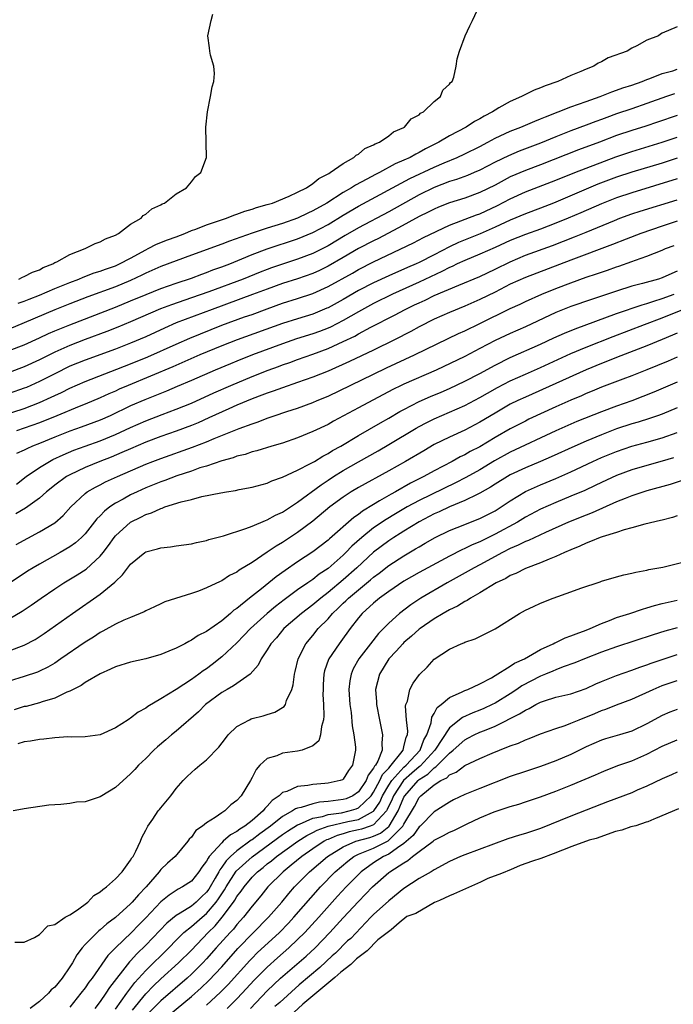
# Model space of a CAD drawing. Units: inches. Extents: x 2649000 to 2652000, y 1557000 to 1560000.
# Drawn here: x 2649228 to 2649314, y 1559198 to 1559327 of the extents above; entities that cross this region are included whole.
import ezdxf

# ---------------------------------------------------------------- set-up
doc = ezdxf.new("R2010")
doc.units = ezdxf.units.IN
doc.header["$MEASUREMENT"] = 0
doc.layers.add('LD26491557_2ft', color=135, linetype='Continuous')

msp = doc.modelspace()

# ---------------------------------------------------------------- linework, layer by layer
at = {"layer": 'LD26491557_2ft'}
for points, elevation in [([(2649228.2, 1559289.8), (2649229, 1559290.07), (2649229.65, 1559290.35), (2649231, 1559290.86), (2649233, 1559291.73), (2649235, 1559292.56), (2649236.17, 1559293), (2649236.74, 1559293.26), (2649238.2, 1559293.8), (2649239, 1559294.04), (2649239.69, 1559294.31), (2649241, 1559294.75), (2649241.55, 1559295), (2649243, 1559295.76), (2649245, 1559296.86), (2649245.32, 1559297), (2649246.43, 1559297.57), (2649247.85, 1559298.15), (2649249, 1559298.56), (2649250.16, 1559299), (2649251, 1559299.37), (2649251.57, 1559299.57), (2649253, 1559300.13), (2649255.64, 1559301), (2649256.6, 1559301.4), (2649257, 1559301.52), (2649258.06, 1559301.94), (2649259, 1559302.2), (2649259.59, 1559302.41), (2649261, 1559302.8), (2649261.68, 1559303), (2649263.9, 1559303.9), (2649265, 1559304.41), (2649266.18, 1559305), (2649267, 1559305.55), (2649267.77, 1559306.23), (2649269, 1559306.82), (2649269.1, 1559306.9), (2649269.3, 1559307), (2649271, 1559308.21), (2649272.42, 1559309), (2649272.7, 1559309.3), (2649273, 1559309.44), (2649273.84, 1559310.16), (2649275, 1559310.64), (2649275.21, 1559310.79), (2649275.76, 1559311), (2649277, 1559311.84), (2649277.64, 1559312.36), (2649279, 1559312.95), (2649279.09, 1559313), (2649279.94, 1559314.06), (2649281, 1559314.62), (2649281.19, 1559314.81), (2649281.56, 1559315), (2649283, 1559316.38), (2649283.82, 1559317), (2649284.14, 1559317.86), (2649285, 1559318.63), (2649285.14, 1559318.86), (2649285.33, 1559319), (2649285.56, 1559319.56), (2649285.87, 1559321), (2649286.03, 1559321.97), (2649286.32, 1559323), (2649287.08, 1559325), (2649287.68, 1559326.32), (2649288.01, 1559327), (2649288.93, 1559329)], 7826), ([(2649228.28, 1559293), (2649228.76, 1559293.24), (2649229, 1559293.31), (2649230.1, 1559293.9), (2649231, 1559294.22), (2649231.5, 1559294.5), (2649232.76, 1559295), (2649233, 1559295.15), (2649233.28, 1559295.28), (2649235, 1559296.24), (2649237.02, 1559297), (2649238.32, 1559297.68), (2649239, 1559297.89), (2649239.7, 1559298.3), (2649241, 1559298.77), (2649241.41, 1559299), (2649243, 1559300.22), (2649244.37, 1559301), (2649244.65, 1559301.35), (2649245, 1559301.53), (2649245.78, 1559302.22), (2649247, 1559302.77), (2649247.14, 1559302.87), (2649247.48, 1559303), (2649249, 1559304.22), (2649250.38, 1559305), (2649251, 1559305.77), (2649251.53, 1559306.47), (2649252.26, 1559307), (2649252.98, 1559309), (2649252.93, 1559313), (2649253.14, 1559315), (2649253.52, 1559317), (2649253.73, 1559318.27), (2649253.95, 1559319), (2649254.04, 1559320.04), (2649253.95, 1559321), (2649253.54, 1559322.46), (2649253.44, 1559323), (2649253.4, 1559323.4), (2649253.16, 1559325), (2649253.62, 1559327), (2649253.83, 1559327.83)], 7828), ([(2649315, 1559326.2), (2649313, 1559325.33), (2649312.78, 1559325.22), (2649312.52, 1559325), (2649311, 1559324.44), (2649309.68, 1559323.68), (2649309, 1559323.36), (2649308.39, 1559323), (2649305.91, 1559322.09), (2649305, 1559321.57), (2649304.6, 1559321.4), (2649303.99, 1559321), (2649303, 1559320.62), (2649302.31, 1559320.31), (2649301, 1559319.8), (2649299.28, 1559319), (2649297.58, 1559318.42), (2649297, 1559318.14), (2649296.16, 1559317.84), (2649295, 1559317.26), (2649294.82, 1559317.18), (2649294.5, 1559317), (2649293, 1559316.36), (2649291.51, 1559315.51), (2649291, 1559315.24), (2649290.65, 1559315), (2649289.57, 1559314.43), (2649289, 1559314.07), (2649288.29, 1559313.71), (2649287.21, 1559313), (2649285, 1559311.85), (2649283.59, 1559311), (2649281.86, 1559310.14), (2649281, 1559309.64), (2649280.56, 1559309.44), (2649279.82, 1559309), (2649279, 1559308.62), (2649277.86, 1559308.14), (2649275.78, 1559307), (2649275.26, 1559306.74), (2649274.12, 1559306.12), (2649272.63, 1559305.37), (2649272.09, 1559305), (2649271, 1559304.38), (2649268.83, 1559303), (2649267, 1559301.95), (2649266.34, 1559301.66), (2649265, 1559301), (2649263, 1559300.31), (2649261, 1559299.69), (2649259, 1559299.04), (2649256.02, 1559297.98), (2649255, 1559297.57), (2649251, 1559296.13), (2649247, 1559294.64), (2649245, 1559293.77), (2649244.49, 1559293.51), (2649243, 1559292.82), (2649241, 1559291.98), (2649237.35, 1559290.65), (2649235, 1559289.75), (2649233, 1559288.94), (2649229, 1559287.22), (2649227, 1559286.42)], 7824), ([(2649227, 1559283.57), (2649229, 1559284.35), (2649231, 1559285.25), (2649232.19, 1559285.81), (2649233, 1559286.17), (2649235, 1559286.99), (2649241, 1559289.3), (2649243, 1559290.11), (2649245.03, 1559290.97), (2649247, 1559291.76), (2649249, 1559292.45), (2649251, 1559293.11), (2649252.36, 1559293.64), (2649253, 1559293.86), (2649253.81, 1559294.19), (2649255, 1559294.59), (2649256.07, 1559295), (2649257.64, 1559295.64), (2649259, 1559296.21), (2649261, 1559296.95), (2649265, 1559298.28), (2649267, 1559299.1), (2649269, 1559300.19), (2649271, 1559301.42), (2649273, 1559302.59), (2649279.79, 1559306.21), (2649283, 1559307.73), (2649284.3, 1559308.3), (2649285.99, 1559309), (2649287, 1559309.47), (2649289, 1559310.45), (2649290.04, 1559311), (2649291, 1559311.53), (2649293, 1559312.47), (2649294.38, 1559313), (2649296.22, 1559313.78), (2649297, 1559314.07), (2649297.64, 1559314.36), (2649299.33, 1559315), (2649301, 1559315.66), (2649301.99, 1559315.99), (2649303, 1559316.36), (2649304.83, 1559317), (2649306.37, 1559317.63), (2649307, 1559317.84), (2649307.84, 1559318.16), (2649309, 1559318.52), (2649310.38, 1559319), (2649311, 1559319.25), (2649311.39, 1559319.39), (2649313, 1559320.04), (2649314.4, 1559320.4), (2649315, 1559320.6)], 7822), ([(2649314.62, 1559317.38), (2649313.58, 1559317), (2649311, 1559316.08), (2649309, 1559315.41), (2649307, 1559314.72), (2649305.73, 1559314.27), (2649305, 1559313.98), (2649304.27, 1559313.73), (2649303, 1559313.24), (2649301, 1559312.5), (2649299, 1559311.7), (2649297, 1559310.87), (2649294.17, 1559309.83), (2649292.77, 1559309.23), (2649291, 1559308.36), (2649289, 1559307.32), (2649288.26, 1559307), (2649287.37, 1559306.63), (2649285.91, 1559306.09), (2649285, 1559305.81), (2649282.97, 1559305.03), (2649281, 1559304.07), (2649277, 1559301.85), (2649273, 1559299.75), (2649271.26, 1559298.74), (2649269, 1559297.36), (2649268.3, 1559297), (2649267, 1559296.37), (2649265, 1559295.61), (2649261.54, 1559294.46), (2649261, 1559294.26), (2649260.08, 1559293.92), (2649257.84, 1559293), (2649253.3, 1559291.31), (2649251, 1559290.5), (2649248.38, 1559289.62), (2649246.93, 1559289.07), (2649243, 1559287.35), (2649241.33, 1559286.67), (2649239.89, 1559286.11), (2649237, 1559285.05), (2649235, 1559284.27), (2649233, 1559283.38), (2649231, 1559282.37), (2649229, 1559281.44), (2649227, 1559280.69)], 7820), ([(2649315, 1559314.52), (2649312.38, 1559313.62), (2649310.87, 1559313.13), (2649309, 1559312.56), (2649307, 1559311.87), (2649304.74, 1559311), (2649302.01, 1559309.99), (2649297, 1559308.04), (2649295, 1559307.3), (2649293, 1559306.43), (2649291, 1559305.36), (2649289, 1559304.37), (2649287, 1559303.65), (2649285, 1559303.02), (2649283.56, 1559302.44), (2649283, 1559302.21), (2649282.21, 1559301.79), (2649281, 1559301.21), (2649278.28, 1559299.72), (2649276.86, 1559299), (2649275.65, 1559298.35), (2649275, 1559298.04), (2649273, 1559297), (2649271, 1559295.82), (2649269, 1559294.67), (2649267.87, 1559294.13), (2649267, 1559293.74), (2649265, 1559293.03), (2649263, 1559292.39), (2649261, 1559291.68), (2649259.06, 1559290.94), (2649253.76, 1559289), (2649249, 1559287.23), (2649247.45, 1559286.55), (2649245, 1559285.39), (2649243, 1559284.54), (2649241, 1559283.78), (2649237, 1559282.31), (2649235, 1559281.51), (2649233, 1559280.54), (2649231, 1559279.51), (2649229.27, 1559278.73), (2649229, 1559278.62), (2649227, 1559277.95)], 7818), ([(2649226.01, 1559275), (2649229, 1559275.96), (2649231, 1559276.75), (2649232.56, 1559277.44), (2649233, 1559277.67), (2649233.92, 1559278.08), (2649235, 1559278.62), (2649237, 1559279.49), (2649243, 1559281.83), (2649245.26, 1559282.74), (2649249, 1559284.44), (2649250.79, 1559285.21), (2649252.2, 1559285.8), (2649255, 1559286.92), (2649258.01, 1559288.01), (2649259, 1559288.35), (2649261, 1559289.09), (2649263, 1559289.8), (2649265, 1559290.43), (2649267, 1559291.1), (2649269, 1559292), (2649272.23, 1559293.77), (2649273, 1559294.23), (2649275, 1559295.26), (2649280.25, 1559297.75), (2649281.56, 1559298.44), (2649285, 1559300.08), (2649288.57, 1559301.43), (2649289, 1559301.58), (2649291.34, 1559302.66), (2649293, 1559303.54), (2649295, 1559304.45), (2649299, 1559306), (2649301.49, 1559307), (2649306.92, 1559309.08), (2649309, 1559309.79), (2649313, 1559311), (2649315, 1559311.67)], 7816), ([(2649315, 1559308.89), (2649313, 1559308.25), (2649309, 1559307.08), (2649307, 1559306.41), (2649304.53, 1559305.47), (2649303, 1559304.84), (2649298.69, 1559303), (2649297, 1559302.33), (2649295, 1559301.58), (2649293, 1559300.75), (2649291, 1559299.81), (2649289.05, 1559298.95), (2649286.19, 1559297.81), (2649285, 1559297.23), (2649283, 1559296.19), (2649281, 1559295.18), (2649280.61, 1559295), (2649279.48, 1559294.52), (2649277, 1559293.42), (2649275, 1559292.49), (2649273, 1559291.47), (2649271, 1559290.32), (2649269, 1559289.21), (2649268.86, 1559289.14), (2649267, 1559288.38), (2649265, 1559287.77), (2649263, 1559287.13), (2649257.05, 1559285), (2649255, 1559284.21), (2649252.13, 1559283), (2649248.57, 1559281.43), (2649242.68, 1559279), (2649241.51, 1559278.49), (2649241, 1559278.25), (2649240.12, 1559277.88), (2649239, 1559277.36), (2649237, 1559276.52), (2649236.21, 1559276.21), (2649233.29, 1559275), (2649231, 1559274.08), (2649229, 1559273.35), (2649227.96, 1559273)], 7814), ([(2649315, 1559306.17), (2649309, 1559304.35), (2649307, 1559303.68), (2649305, 1559302.91), (2649302.29, 1559301.71), (2649300.63, 1559301), (2649299, 1559300.33), (2649297, 1559299.57), (2649295, 1559298.87), (2649293, 1559298.07), (2649291, 1559297.14), (2649289, 1559296.25), (2649287, 1559295.45), (2649286.03, 1559295), (2649285.34, 1559294.66), (2649285, 1559294.52), (2649284.01, 1559293.99), (2649281, 1559292.58), (2649277.51, 1559291), (2649275, 1559289.76), (2649273, 1559288.69), (2649271, 1559287.54), (2649269.32, 1559286.67), (2649269, 1559286.54), (2649267.89, 1559286.11), (2649267, 1559285.79), (2649264.87, 1559285.13), (2649263, 1559284.48), (2649259.04, 1559283), (2649257, 1559282.19), (2649256.15, 1559281.85), (2649254.13, 1559281), (2649251, 1559279.63), (2649249.15, 1559278.85), (2649247.74, 1559278.26), (2649244.88, 1559277.12), (2649243, 1559276.3), (2649240.3, 1559275), (2649239, 1559274.43), (2649236.51, 1559273.49), (2649235, 1559272.96), (2649233, 1559272.18), (2649231, 1559271.36), (2649230.09, 1559271), (2649229.33, 1559270.67), (2649229, 1559270.49), (2649227.97, 1559270.03)], 7812), ([(2649227.98, 1559266.02), (2649229.26, 1559267), (2649231, 1559268.2), (2649232.31, 1559269), (2649232.76, 1559269.23), (2649234.13, 1559269.87), (2649235.54, 1559270.46), (2649237.01, 1559271), (2649239, 1559271.71), (2649241, 1559272.52), (2649243, 1559273.44), (2649245, 1559274.33), (2649247.17, 1559275.17), (2649249, 1559275.86), (2649251, 1559276.68), (2649253.98, 1559278.02), (2649256.22, 1559279), (2649259, 1559280.17), (2649261.11, 1559281), (2649262.5, 1559281.5), (2649263, 1559281.69), (2649263.97, 1559282.03), (2649265, 1559282.42), (2649267, 1559283.13), (2649269, 1559283.87), (2649271, 1559284.77), (2649272.52, 1559285.48), (2649273, 1559285.77), (2649274.64, 1559286.64), (2649277.77, 1559288.23), (2649279.17, 1559289), (2649280.41, 1559289.59), (2649281, 1559289.88), (2649281.78, 1559290.22), (2649283, 1559290.83), (2649286.21, 1559292.21), (2649289, 1559293.35), (2649291, 1559294.28), (2649293, 1559295.28), (2649295, 1559296.13), (2649298.58, 1559297.42), (2649301.47, 1559298.53), (2649303, 1559299.16), (2649306.72, 1559300.72), (2649307.43, 1559301), (2649309, 1559301.56), (2649310.09, 1559301.91), (2649315, 1559303.43)], 7810), ([(2649315, 1559300.61), (2649313, 1559299.97), (2649310.18, 1559299), (2649308.26, 1559298.26), (2649306.47, 1559297.53), (2649301, 1559295.5), (2649295, 1559293.21), (2649293, 1559292.3), (2649291, 1559291.28), (2649289, 1559290.29), (2649287, 1559289.43), (2649285, 1559288.6), (2649283, 1559287.71), (2649281, 1559286.71), (2649279.9, 1559286.1), (2649277.77, 1559285), (2649275, 1559283.64), (2649271.84, 1559282.16), (2649269, 1559280.89), (2649267, 1559280.07), (2649265, 1559279.36), (2649263, 1559278.69), (2649261.77, 1559278.23), (2649261, 1559277.98), (2649260.3, 1559277.7), (2649259, 1559277.23), (2649257, 1559276.39), (2649255.92, 1559275.92), (2649253.29, 1559274.71), (2649251.91, 1559274.09), (2649251, 1559273.72), (2649249, 1559272.98), (2649247, 1559272.29), (2649245, 1559271.52), (2649243, 1559270.66), (2649241.85, 1559270.15), (2649240.43, 1559269.57), (2649238.96, 1559269), (2649237, 1559268.19), (2649235, 1559267.25), (2649234.56, 1559267), (2649233, 1559265.86), (2649232.52, 1559265.48), (2649231.93, 1559265), (2649231, 1559264.18), (2649229.16, 1559262.84), (2649227.9, 1559262.1)], 7808), ([(2649227.94, 1559258.06), (2649231, 1559259.71), (2649233, 1559260.92), (2649234.12, 1559261.88), (2649235.13, 1559263), (2649237, 1559264.77), (2649237.3, 1559265), (2649238.38, 1559265.62), (2649239, 1559265.92), (2649239.71, 1559266.29), (2649241.26, 1559267), (2649245, 1559268.62), (2649245.95, 1559269), (2649247, 1559269.4), (2649251.14, 1559270.86), (2649253, 1559271.57), (2649253.99, 1559271.99), (2649257.32, 1559273.32), (2649259, 1559273.94), (2649259.81, 1559274.19), (2649261, 1559274.68), (2649261.24, 1559274.76), (2649261.89, 1559275), (2649263.57, 1559275.57), (2649265, 1559276.02), (2649267, 1559276.74), (2649267.58, 1559277), (2649269, 1559277.59), (2649275, 1559280.46), (2649276.7, 1559281.3), (2649280.39, 1559283), (2649284.82, 1559285.18), (2649286.18, 1559285.82), (2649287, 1559286.19), (2649289, 1559287.15), (2649293, 1559289.12), (2649294.29, 1559289.71), (2649295, 1559290.05), (2649297.14, 1559291), (2649299, 1559291.74), (2649301, 1559292.51), (2649303, 1559293.23), (2649304.34, 1559293.66), (2649305, 1559293.9), (2649305.82, 1559294.18), (2649307, 1559294.61), (2649307.3, 1559294.7), (2649309, 1559295.31), (2649309.5, 1559295.5), (2649311, 1559296.01), (2649313, 1559296.8), (2649313.45, 1559297), (2649314.57, 1559297.43)], 7806), ([(2649315, 1559294.01), (2649314.28, 1559293.72), (2649313, 1559293.15), (2649312.53, 1559293), (2649310.41, 1559292.41), (2649309, 1559292.04), (2649307, 1559291.4), (2649305.81, 1559291), (2649303.69, 1559290.31), (2649301, 1559289.37), (2649299, 1559288.57), (2649295, 1559286.71), (2649293, 1559285.84), (2649291, 1559284.89), (2649289, 1559283.84), (2649287, 1559282.82), (2649283.24, 1559281), (2649279, 1559279.18), (2649278.62, 1559279), (2649277.54, 1559278.46), (2649273, 1559276.06), (2649269.72, 1559274.28), (2649269, 1559273.87), (2649267, 1559272.93), (2649265, 1559272.11), (2649263, 1559271.41), (2649261.59, 1559271), (2649259.61, 1559270.39), (2649259, 1559270.24), (2649258.08, 1559269.92), (2649257, 1559269.67), (2649256.52, 1559269.48), (2649255, 1559269.07), (2649253, 1559268.39), (2649252.13, 1559268.13), (2649251, 1559267.72), (2649249.1, 1559267.1), (2649247.51, 1559266.49), (2649247, 1559266.31), (2649245, 1559265.5), (2649243.88, 1559265), (2649243, 1559264.58), (2649242.04, 1559264.04), (2649241, 1559263.48), (2649240.28, 1559263), (2649239.55, 1559262.45), (2649239, 1559261.85), (2649238.56, 1559261.44), (2649237, 1559259.45), (2649236.55, 1559259), (2649235.73, 1559258.27), (2649235, 1559257.75), (2649233.71, 1559257), (2649231, 1559255.49), (2649230.16, 1559255), (2649229.44, 1559254.56), (2649227, 1559252.95)], 7804), ([(2649227, 1559248.29), (2649228.73, 1559249.27), (2649229.92, 1559250.08), (2649231.22, 1559251), (2649233, 1559252.21), (2649234.22, 1559253), (2649235.95, 1559254.05), (2649237.17, 1559254.83), (2649239, 1559256.51), (2649239.39, 1559257), (2649240.08, 1559257.92), (2649240.83, 1559259), (2649241, 1559259.2), (2649243, 1559261.02), (2649244.34, 1559261.66), (2649245, 1559262.02), (2649245.76, 1559262.24), (2649247, 1559262.82), (2649247.15, 1559262.85), (2649247.53, 1559263), (2649249.68, 1559263.68), (2649251, 1559264), (2649252.37, 1559264.37), (2649254.87, 1559264.87), (2649255.64, 1559265), (2649256.83, 1559265.17), (2649257.28, 1559265.28), (2649259, 1559265.6), (2649261, 1559266.15), (2649261.58, 1559266.42), (2649263, 1559266.92), (2649265, 1559267.85), (2649266.71, 1559268.71), (2649267.21, 1559269), (2649268.31, 1559269.69), (2649269, 1559270.02), (2649269.59, 1559270.41), (2649270.69, 1559271), (2649273, 1559272.39), (2649275.92, 1559274.08), (2649277, 1559274.68), (2649278.45, 1559275.55), (2649279, 1559275.84), (2649281, 1559276.87), (2649282.48, 1559277.52), (2649283.89, 1559278.11), (2649285, 1559278.61), (2649287, 1559279.55), (2649289, 1559280.56), (2649291, 1559281.66), (2649293, 1559282.67), (2649297, 1559284.42), (2649298.75, 1559285.25), (2649300.13, 1559285.87), (2649301.55, 1559286.45), (2649307, 1559288.44), (2649310.38, 1559289.62), (2649311, 1559289.78), (2649311.9, 1559290.1), (2649313, 1559290.42), (2649314.58, 1559291)], 7802), ([(2649227, 1559244.07), (2649229, 1559244.83), (2649230.42, 1559245.58), (2649231.63, 1559246.37), (2649235.33, 1559249), (2649239, 1559251.52), (2649240.91, 1559253.09), (2649241, 1559253.21), (2649241.93, 1559254.07), (2649243, 1559255.48), (2649244.88, 1559257), (2649245, 1559257.08), (2649246.53, 1559257.47), (2649247, 1559257.63), (2649248.25, 1559257.75), (2649249, 1559257.88), (2649251, 1559258.17), (2649251.66, 1559258.34), (2649253, 1559258.6), (2649253.29, 1559258.71), (2649255.22, 1559259.22), (2649258.16, 1559260.16), (2649259, 1559260.49), (2649260.77, 1559261.23), (2649261, 1559261.3), (2649262.08, 1559261.92), (2649263, 1559262.33), (2649263.4, 1559262.6), (2649265, 1559263.65), (2649268.08, 1559265.92), (2649269, 1559266.51), (2649269.72, 1559267), (2649271, 1559267.8), (2649273, 1559268.94), (2649275.6, 1559270.4), (2649277, 1559271.2), (2649280.62, 1559273.38), (2649281, 1559273.59), (2649281.92, 1559274.08), (2649283, 1559274.6), (2649285, 1559275.46), (2649287, 1559276.36), (2649289, 1559277.4), (2649290.01, 1559277.99), (2649291.3, 1559278.7), (2649293, 1559279.59), (2649295, 1559280.49), (2649297, 1559281.36), (2649301, 1559283.18), (2649303, 1559284.01), (2649306.57, 1559285.43), (2649310.66, 1559287), (2649313, 1559287.87), (2649315.72, 1559289)], 7800), ([(2649315, 1559285.89), (2649314.39, 1559285.61), (2649313, 1559285.02), (2649311, 1559284.19), (2649307, 1559282.66), (2649305.83, 1559282.17), (2649305, 1559281.87), (2649303, 1559281.04), (2649295, 1559277.47), (2649294, 1559277), (2649293, 1559276.51), (2649291, 1559275.35), (2649289, 1559274.14), (2649287, 1559273.09), (2649285, 1559272.17), (2649283, 1559271.2), (2649281.6, 1559270.4), (2649279.22, 1559269), (2649277, 1559267.76), (2649273, 1559265.57), (2649272.05, 1559265), (2649271, 1559264.31), (2649269.26, 1559263), (2649267, 1559261.12), (2649265, 1559259.63), (2649263, 1559258.33), (2649262.15, 1559257.85), (2649261, 1559257.05), (2649259, 1559255.71), (2649257.31, 1559254.69), (2649257, 1559254.44), (2649256.03, 1559253.97), (2649255, 1559253.3), (2649254.79, 1559253.21), (2649253, 1559252.35), (2649251.94, 1559251.94), (2649251, 1559251.61), (2649247.5, 1559250.5), (2649247, 1559250.24), (2649246.13, 1559249.87), (2649245, 1559249.33), (2649244.8, 1559249.19), (2649243, 1559248.45), (2649242.12, 1559248.12), (2649241, 1559247.57), (2649239.35, 1559246.65), (2649239, 1559246.49), (2649238.12, 1559245.88), (2649237, 1559245.19), (2649233.83, 1559243), (2649233, 1559242.46), (2649232.09, 1559241.91), (2649231, 1559241.38), (2649230.73, 1559241.27), (2649229, 1559240.67), (2649227, 1559240.09)], 7798), ([(2649315, 1559282.73), (2649313.8, 1559282.2), (2649311, 1559281.05), (2649309, 1559280.25), (2649307.83, 1559279.83), (2649305, 1559278.76), (2649303.77, 1559278.23), (2649303, 1559277.92), (2649302.37, 1559277.63), (2649301, 1559277.07), (2649299, 1559276.17), (2649295.46, 1559274.54), (2649295, 1559274.31), (2649293, 1559273.28), (2649291, 1559272.13), (2649289, 1559270.93), (2649287.72, 1559270.28), (2649287, 1559269.86), (2649286.42, 1559269.58), (2649285.35, 1559269), (2649283, 1559267.77), (2649281.62, 1559267), (2649279.88, 1559266.13), (2649277.89, 1559265), (2649277.3, 1559264.7), (2649275.79, 1559263.79), (2649275, 1559263.34), (2649273.54, 1559262.46), (2649273, 1559262.03), (2649272.38, 1559261.62), (2649269.18, 1559258.82), (2649269, 1559258.65), (2649267, 1559257.11), (2649265, 1559255.78), (2649263.35, 1559254.65), (2649262.19, 1559253.81), (2649260.23, 1559252.23), (2649258.65, 1559251), (2649257, 1559249.65), (2649256.6, 1559249.4), (2649256.16, 1559249), (2649255, 1559248.01), (2649253, 1559246.6), (2649251.92, 1559246.08), (2649251, 1559245.46), (2649250.69, 1559245.31), (2649250.14, 1559245), (2649249, 1559244.42), (2649248.03, 1559244.03), (2649247, 1559243.58), (2649245, 1559243.01), (2649243, 1559242.56), (2649241, 1559241.97), (2649240.35, 1559241.65), (2649239, 1559241.06), (2649237, 1559239.88), (2649236.49, 1559239.51), (2649235, 1559238.76), (2649234.61, 1559238.61), (2649233, 1559237.85), (2649231.36, 1559237.36), (2649231, 1559237.22), (2649229.24, 1559236.76), (2649229, 1559236.72), (2649227.68, 1559236.32)], 7796), ([(2649315, 1559279.42), (2649311.9, 1559278.09), (2649310.48, 1559277.52), (2649309, 1559276.96), (2649307, 1559276.28), (2649305, 1559275.53), (2649301.77, 1559274.23), (2649299, 1559273.01), (2649293, 1559270.21), (2649290.94, 1559269.06), (2649289, 1559267.9), (2649287.14, 1559266.86), (2649285.81, 1559266.19), (2649281, 1559263.85), (2649279.44, 1559263), (2649277.89, 1559262.11), (2649276.64, 1559261.36), (2649275, 1559260.24), (2649273.45, 1559259), (2649272.15, 1559257.85), (2649271.33, 1559257), (2649271, 1559256.67), (2649269, 1559254.92), (2649267.85, 1559254.15), (2649267, 1559253.46), (2649266.72, 1559253.28), (2649266.33, 1559253), (2649265, 1559252.09), (2649263.22, 1559250.78), (2649262.09, 1559249.92), (2649261, 1559248.99), (2649258.79, 1559247), (2649257.93, 1559246.07), (2649257, 1559245.14), (2649255, 1559243.26), (2649253.74, 1559242.26), (2649253, 1559241.72), (2649252.56, 1559241.44), (2649251.98, 1559241), (2649251, 1559240.3), (2649249, 1559239), (2649247, 1559237.74), (2649245.27, 1559236.73), (2649245, 1559236.51), (2649243.99, 1559236.01), (2649243, 1559235.2), (2649242.87, 1559235.13), (2649242.69, 1559235), (2649241, 1559233.92), (2649239, 1559233.01), (2649237, 1559232.73), (2649235.28, 1559232.72), (2649234.73, 1559232.73), (2649233, 1559232.64), (2649231.57, 1559232.43), (2649231, 1559232.41), (2649229.83, 1559232.17), (2649229, 1559232.09), (2649228.17, 1559231.83)], 7794), ([(2649315, 1559276.06), (2649313, 1559275.23), (2649312.38, 1559275), (2649311.36, 1559274.64), (2649309.85, 1559274.15), (2649309, 1559273.92), (2649307, 1559273.27), (2649305, 1559272.51), (2649303, 1559271.66), (2649301.49, 1559271), (2649298.41, 1559269.59), (2649297, 1559268.98), (2649295, 1559268.16), (2649293, 1559267.22), (2649292.62, 1559267), (2649291, 1559265.98), (2649290.41, 1559265.59), (2649289, 1559264.8), (2649288.65, 1559264.65), (2649287, 1559263.84), (2649285.01, 1559263.01), (2649283.65, 1559262.35), (2649283, 1559262.08), (2649281, 1559261.06), (2649279, 1559259.82), (2649278.5, 1559259.5), (2649277.69, 1559259), (2649277, 1559258.55), (2649275, 1559257.07), (2649272.81, 1559255), (2649271, 1559253.4), (2649269, 1559251.74), (2649268.04, 1559251), (2649267, 1559250.12), (2649265.5, 1559249), (2649263.2, 1559247), (2649262.2, 1559245.8), (2649261.45, 1559245), (2649261, 1559244.22), (2649260.19, 1559243), (2649259.82, 1559242.18), (2649258.76, 1559241), (2649257, 1559239.78), (2649256.56, 1559239.44), (2649255.72, 1559239), (2649255, 1559238.59), (2649252.86, 1559237), (2649251.94, 1559236.06), (2649249, 1559233.5), (2649248.38, 1559233), (2649247.65, 1559232.35), (2649246.55, 1559231.45), (2649246.06, 1559231), (2649245, 1559229.9), (2649244.06, 1559229), (2649243.57, 1559228.43), (2649243, 1559227.87), (2649241, 1559226.1), (2649239.22, 1559225), (2649239, 1559224.85), (2649237, 1559224.19), (2649235.86, 1559224.14), (2649235, 1559223.98), (2649233.83, 1559223.83), (2649233, 1559223.82), (2649232.25, 1559223.75), (2649229, 1559223.27), (2649228.78, 1559223.22), (2649227.55, 1559223)], 7792), ([(2649227.74, 1559205.74), (2649229, 1559205.74), (2649230.33, 1559206.33), (2649231, 1559206.73), (2649232.12, 1559207.88), (2649233, 1559208.07), (2649234.39, 1559209), (2649235, 1559209.34), (2649235.99, 1559209.99), (2649237.36, 1559211), (2649238.15, 1559211.85), (2649239, 1559212.34), (2649239.33, 1559212.67), (2649239.82, 1559213), (2649241, 1559214.07), (2649241.87, 1559215), (2649243, 1559216.5), (2649243.18, 1559216.82), (2649243.32, 1559217), (2649243.69, 1559217.69), (2649244.3, 1559219), (2649244.49, 1559219.51), (2649245, 1559220.45), (2649245.17, 1559220.83), (2649245.27, 1559221), (2649245.93, 1559221.93), (2649246.65, 1559223), (2649246.8, 1559223.2), (2649247, 1559223.41), (2649248.32, 1559225), (2649249, 1559225.94), (2649249.94, 1559227), (2649250.45, 1559227.55), (2649251, 1559228.07), (2649251.52, 1559228.48), (2649252.12, 1559229), (2649253, 1559229.72), (2649254.62, 1559231.38), (2649255.48, 1559232.52), (2649255.87, 1559233), (2649257, 1559234.09), (2649258.64, 1559235), (2649258.89, 1559235.11), (2649259, 1559235.15), (2649260.48, 1559235.52), (2649261, 1559235.7), (2649262.01, 1559235.99), (2649263.24, 1559236.76), (2649263.38, 1559237), (2649263.53, 1559237.53), (2649264.23, 1559239), (2649264.41, 1559239.59), (2649264.58, 1559241), (2649264.67, 1559241.33), (2649265.07, 1559243), (2649266.07, 1559245), (2649267, 1559246.1), (2649267.72, 1559247), (2649269, 1559248.29), (2649269.6, 1559249), (2649270.33, 1559249.67), (2649271, 1559250.33), (2649271.35, 1559250.65), (2649271.69, 1559251), (2649273, 1559252.09), (2649274.61, 1559253.39), (2649275, 1559253.74), (2649275.72, 1559254.28), (2649277, 1559255.28), (2649279, 1559256.57), (2649280.53, 1559257.47), (2649281, 1559257.77), (2649281.78, 1559258.22), (2649283.1, 1559259), (2649285, 1559259.91), (2649287, 1559260.71), (2649288.65, 1559261.35), (2649289, 1559261.5), (2649291, 1559262.51), (2649291.81, 1559263), (2649293, 1559263.8), (2649295, 1559265.03), (2649297, 1559265.93), (2649299, 1559266.76), (2649301, 1559267.64), (2649303.88, 1559269), (2649305, 1559269.51), (2649307, 1559270.32), (2649309, 1559270.98), (2649311, 1559271.51), (2649313, 1559272.08), (2649315, 1559272.78)], 7790), ([(2649314.52, 1559269.48), (2649313, 1559269.01), (2649311, 1559268.46), (2649309, 1559267.87), (2649307, 1559267.14), (2649305, 1559266.22), (2649304.19, 1559265.81), (2649302.82, 1559265.18), (2649301, 1559264.4), (2649299, 1559263.58), (2649297, 1559262.69), (2649295, 1559261.64), (2649293.94, 1559261), (2649291, 1559259.42), (2649289, 1559258.43), (2649287.98, 1559258.02), (2649287, 1559257.52), (2649286.63, 1559257.37), (2649285, 1559256.54), (2649281, 1559254.37), (2649279, 1559253.23), (2649277, 1559251.89), (2649275.77, 1559251), (2649275, 1559250.36), (2649273.48, 1559249), (2649273, 1559248.43), (2649271.9, 1559247), (2649270.69, 1559245.31), (2649270.45, 1559245), (2649269.12, 1559243), (2649269.08, 1559242.92), (2649268.55, 1559241.45), (2649268.45, 1559241), (2649268.37, 1559239.63), (2649268.34, 1559239), (2649268.33, 1559238.33), (2649268.42, 1559237), (2649268.47, 1559235.53), (2649268.41, 1559235), (2649268.13, 1559234.13), (2649268.03, 1559233), (2649267.77, 1559232.23), (2649267, 1559231.56), (2649265.58, 1559231), (2649265, 1559230.86), (2649263, 1559230.58), (2649262.26, 1559230.26), (2649261, 1559229.88), (2649260.03, 1559229), (2649259.53, 1559228.47), (2649259, 1559227.41), (2649258.77, 1559227), (2649257.56, 1559225), (2649257, 1559224.38), (2649256.21, 1559223.79), (2649255.41, 1559223), (2649255, 1559222.74), (2649254.13, 1559222.13), (2649253, 1559221.44), (2649252.46, 1559221), (2649251.58, 1559220.42), (2649251, 1559219.54), (2649250.73, 1559219.27), (2649250.55, 1559219), (2649248.86, 1559217), (2649247.87, 1559216.13), (2649247, 1559215.27), (2649246.87, 1559215.13), (2649246.78, 1559215), (2649245.03, 1559213), (2649244.03, 1559211.97), (2649243.21, 1559211), (2649243, 1559210.78), (2649241, 1559208.98), (2649239.87, 1559208.13), (2649239, 1559207.34), (2649238.8, 1559207.2), (2649238.58, 1559207), (2649237, 1559205.41), (2649236.64, 1559205), (2649235.92, 1559204.08), (2649235.33, 1559203), (2649235, 1559202.48), (2649233.97, 1559201), (2649233, 1559199.81), (2649232.56, 1559199.44), (2649232.19, 1559199), (2649231, 1559197.92), (2649229.79, 1559197)], 7788), ([(2649317.21, 1559267), (2649314.05, 1559265.95), (2649311, 1559265.14), (2649309, 1559264.47), (2649308.13, 1559264.13), (2649307, 1559263.66), (2649303.78, 1559262.22), (2649303, 1559261.94), (2649300.68, 1559261), (2649297.64, 1559259.64), (2649295.4, 1559258.6), (2649295, 1559258.46), (2649294.04, 1559257.96), (2649293, 1559257.53), (2649291.97, 1559257), (2649289, 1559255.39), (2649288.25, 1559255), (2649287.46, 1559254.54), (2649284.71, 1559253), (2649281.23, 1559251), (2649279.89, 1559250.11), (2649278.43, 1559249), (2649277, 1559247.73), (2649275.64, 1559246.36), (2649274.58, 1559245), (2649273.07, 1559243), (2649272.32, 1559241.68), (2649272.03, 1559241), (2649271.87, 1559240.13), (2649271.75, 1559239), (2649271.88, 1559237), (2649272.03, 1559235.97), (2649272.2, 1559234.2), (2649272.42, 1559233), (2649272.62, 1559231.38), (2649272.63, 1559231), (2649272.24, 1559229), (2649271.7, 1559228.3), (2649271, 1559227.2), (2649270.89, 1559227.11), (2649270.6, 1559227), (2649269, 1559226.64), (2649268.59, 1559226.6), (2649267, 1559226.48), (2649266.34, 1559226.34), (2649265, 1559226.23), (2649263.57, 1559225.57), (2649263, 1559225.41), (2649262.57, 1559225), (2649261.63, 1559224.37), (2649261, 1559223.62), (2649260.68, 1559223.32), (2649260.47, 1559223), (2649259, 1559221.75), (2649258.06, 1559221), (2649257.4, 1559220.6), (2649257, 1559220.29), (2649256.14, 1559219.86), (2649255.21, 1559219), (2649255, 1559218.82), (2649253.36, 1559217), (2649253.2, 1559216.8), (2649253, 1559216.4), (2649252.38, 1559215.62), (2649251.99, 1559215), (2649251, 1559213.77), (2649249.85, 1559213), (2649249.28, 1559212.72), (2649248.08, 1559211.92), (2649247, 1559211.02), (2649245, 1559208.93), (2649244.03, 1559207.97), (2649243.1, 1559207), (2649241.01, 1559204.99), (2649240.01, 1559203.99), (2649237.92, 1559201), (2649237.52, 1559200.48), (2649237, 1559199.71), (2649236.46, 1559199), (2649235, 1559197.19)], 7786), ([(2649315, 1559261.83), (2649314.38, 1559261.62), (2649313, 1559261.28), (2649312.79, 1559261.21), (2649310.72, 1559260.72), (2649309, 1559260.24), (2649307.99, 1559259.99), (2649307, 1559259.66), (2649305.09, 1559259.09), (2649304.84, 1559259), (2649303.57, 1559258.44), (2649303, 1559258.25), (2649302.17, 1559257.83), (2649301, 1559257.38), (2649300.13, 1559257), (2649299, 1559256.46), (2649298.13, 1559256.13), (2649297, 1559255.63), (2649295, 1559254.89), (2649293.75, 1559254.25), (2649293, 1559253.97), (2649292.4, 1559253.6), (2649291.13, 1559253), (2649289, 1559251.69), (2649287.77, 1559251), (2649287.31, 1559250.69), (2649287, 1559250.56), (2649286.04, 1559249.96), (2649285, 1559249.48), (2649284.15, 1559249), (2649283, 1559248.3), (2649281.13, 1559247), (2649281, 1559246.9), (2649280.01, 1559245.99), (2649279, 1559245.15), (2649278.85, 1559245), (2649277.99, 1559244.01), (2649277.02, 1559243), (2649275.77, 1559241), (2649275.25, 1559239), (2649275.37, 1559237.37), (2649275.37, 1559237), (2649275.76, 1559235), (2649276.19, 1559233), (2649276.07, 1559231.93), (2649276.12, 1559231), (2649275.56, 1559229.56), (2649275.24, 1559229), (2649275.12, 1559228.88), (2649275, 1559228.62), (2649274.28, 1559227.72), (2649274.02, 1559227), (2649273, 1559225.5), (2649272.29, 1559225), (2649271.39, 1559224.61), (2649271, 1559224.49), (2649269.67, 1559224.33), (2649269, 1559224.22), (2649267.86, 1559224.14), (2649267, 1559223.94), (2649265.45, 1559223.45), (2649265, 1559223.38), (2649264.72, 1559223.28), (2649264.32, 1559223), (2649263, 1559222.27), (2649261.42, 1559221), (2649260.01, 1559219.99), (2649259, 1559219.21), (2649258.87, 1559219.13), (2649257, 1559217.76), (2649256.14, 1559217), (2649255.57, 1559216.43), (2649255, 1559215.58), (2649254.74, 1559215.26), (2649254.61, 1559215), (2649254.14, 1559214.14), (2649253.47, 1559213), (2649253.29, 1559212.71), (2649253, 1559212.3), (2649252.32, 1559211.68), (2649251.64, 1559211), (2649251, 1559210.47), (2649249.55, 1559209.55), (2649249, 1559209.23), (2649247.77, 1559208.23), (2649245, 1559205.32), (2649243.81, 1559204.19), (2649243, 1559203.27), (2649242.86, 1559203.14), (2649240.24, 1559199.76), (2649239.76, 1559199), (2649239, 1559197.92), (2649238.31, 1559197)], 7784), ([(2649241, 1559196.89), (2649242.49, 1559199), (2649243.56, 1559200.44), (2649245, 1559202.02), (2649248.05, 1559205), (2649249, 1559205.99), (2649250.02, 1559207), (2649251, 1559207.78), (2649252.41, 1559209), (2649253, 1559209.48), (2649254.29, 1559211), (2649254.59, 1559211.41), (2649255, 1559212.07), (2649255.38, 1559212.62), (2649255.59, 1559213), (2649256.92, 1559215.08), (2649259, 1559216.97), (2649263, 1559219.88), (2649263.66, 1559220.34), (2649265, 1559221.17), (2649265.26, 1559221.26), (2649267, 1559222.03), (2649268.28, 1559222.28), (2649269, 1559222.51), (2649270.77, 1559222.77), (2649271.77, 1559223), (2649272.72, 1559223.28), (2649273, 1559223.4), (2649274.67, 1559225), (2649275, 1559225.47), (2649275.83, 1559227), (2649276.19, 1559227.81), (2649277, 1559228.63), (2649277.33, 1559229), (2649278.58, 1559230.58), (2649278.88, 1559231), (2649279, 1559231.43), (2649279.3, 1559232.7), (2649279.46, 1559233), (2649279.51, 1559233.51), (2649279.34, 1559235), (2649279.22, 1559236.78), (2649279.26, 1559237), (2649279.45, 1559237.45), (2649279.78, 1559239), (2649280.2, 1559239.8), (2649281.05, 1559240.95), (2649282.07, 1559241.93), (2649283, 1559242.95), (2649285, 1559244.28), (2649286.53, 1559245), (2649286.88, 1559245.12), (2649287, 1559245.19), (2649288.37, 1559245.63), (2649289.71, 1559246.29), (2649291, 1559246.96), (2649294.23, 1559249), (2649295, 1559249.41), (2649296.08, 1559249.92), (2649297, 1559250.33), (2649298.66, 1559251), (2649301, 1559251.83), (2649302.31, 1559252.31), (2649304.84, 1559253.16), (2649305, 1559253.22), (2649307, 1559253.81), (2649307.94, 1559254.06), (2649309, 1559254.28), (2649309.56, 1559254.44), (2649311, 1559254.68), (2649311.25, 1559254.75), (2649313.08, 1559255.08), (2649315.74, 1559255.74)], 7782), ([(2649243.24, 1559196.76), (2649245, 1559198.91), (2649246.02, 1559199.98), (2649247, 1559200.9), (2649249.32, 1559203), (2649251, 1559204.69), (2649253.23, 1559207), (2649254.13, 1559207.87), (2649255.08, 1559209), (2649256.57, 1559211), (2649256.74, 1559211.26), (2649257, 1559211.72), (2649257.56, 1559212.44), (2649257.94, 1559213), (2649259, 1559214.27), (2649259.72, 1559215), (2649260.44, 1559215.56), (2649261, 1559216.02), (2649261.55, 1559216.45), (2649262.22, 1559217), (2649265.02, 1559219), (2649266.23, 1559219.77), (2649267, 1559220.15), (2649267.55, 1559220.45), (2649269.01, 1559220.99), (2649271.59, 1559221.59), (2649273, 1559221.89), (2649275, 1559222.95), (2649275.05, 1559223), (2649275.83, 1559224.17), (2649276.19, 1559225), (2649277, 1559226.39), (2649277.39, 1559227), (2649279, 1559228.76), (2649279.28, 1559229), (2649281.12, 1559231), (2649281.64, 1559232.36), (2649282.03, 1559233), (2649282.58, 1559234.58), (2649282.67, 1559235.33), (2649283, 1559235.82), (2649283.39, 1559236.61), (2649283.89, 1559237), (2649285, 1559237.93), (2649286.67, 1559238.67), (2649287, 1559238.84), (2649287.41, 1559239), (2649289, 1559239.72), (2649290.53, 1559240.53), (2649291, 1559240.8), (2649293, 1559242.04), (2649293.57, 1559242.43), (2649294.86, 1559243), (2649297, 1559244.23), (2649298.66, 1559245), (2649298.87, 1559245.13), (2649299, 1559245.18), (2649300.22, 1559245.78), (2649301, 1559246.02), (2649301.68, 1559246.32), (2649303, 1559246.78), (2649303.53, 1559247), (2649305, 1559247.68), (2649306.06, 1559248.06), (2649307, 1559248.44), (2649308.74, 1559249), (2649310.43, 1559249.57), (2649311, 1559249.71), (2649311.98, 1559250.02), (2649313, 1559250.28), (2649315, 1559250.75)], 7780), ([(2649315, 1559247.08), (2649313.35, 1559246.65), (2649311.82, 1559246.18), (2649307, 1559244.61), (2649305, 1559243.87), (2649302.76, 1559243), (2649301.52, 1559242.48), (2649299.95, 1559241.95), (2649299, 1559241.57), (2649298.61, 1559241.39), (2649297.64, 1559241), (2649297.2, 1559240.8), (2649297, 1559240.74), (2649294.54, 1559239.46), (2649293.88, 1559239), (2649293, 1559238.42), (2649291, 1559237.2), (2649290.61, 1559237), (2649289.51, 1559236.49), (2649289, 1559236.27), (2649288.07, 1559235.93), (2649286.7, 1559235.3), (2649285, 1559233.93), (2649283.09, 1559231), (2649281.12, 1559228.88), (2649281, 1559228.81), (2649280.03, 1559227.97), (2649278.96, 1559227), (2649277.63, 1559225), (2649277.45, 1559224.55), (2649276.81, 1559223.19), (2649276.69, 1559223), (2649275, 1559221.18), (2649274.57, 1559221), (2649273.4, 1559220.6), (2649273, 1559220.49), (2649271.77, 1559220.23), (2649271, 1559219.99), (2649270.22, 1559219.78), (2649269, 1559219.24), (2649268.82, 1559219.18), (2649268.51, 1559219), (2649267, 1559218), (2649265.56, 1559217), (2649264.16, 1559215.84), (2649263.09, 1559215), (2649261.09, 1559213), (2649260.16, 1559211.84), (2649259, 1559210.46), (2649257.87, 1559209), (2649257, 1559208.05), (2649256.54, 1559207.46), (2649256.1, 1559207), (2649254.29, 1559205), (2649253, 1559203.54), (2649252.5, 1559203), (2649251, 1559201.52), (2649250.43, 1559201), (2649247, 1559198.02), (2649245.49, 1559196.51)], 7778), ([(2649247, 1559195.25), (2649251, 1559198.59), (2649252.28, 1559199.72), (2649253.31, 1559200.69), (2649255, 1559202.49), (2649257.12, 1559204.88), (2649261.17, 1559209), (2649262.9, 1559211), (2649263.85, 1559212.15), (2649264.58, 1559213), (2649266.54, 1559215), (2649268.94, 1559217), (2649271, 1559218.26), (2649272.67, 1559219), (2649274.49, 1559219.51), (2649275, 1559219.69), (2649275.91, 1559220.09), (2649277, 1559220.96), (2649277.04, 1559221), (2649278.24, 1559223), (2649278.48, 1559223.52), (2649279, 1559224.79), (2649279.12, 1559225), (2649280.86, 1559227), (2649281, 1559227.12), (2649282.16, 1559227.84), (2649283, 1559228.69), (2649283.21, 1559228.79), (2649285, 1559230.62), (2649285.49, 1559231), (2649287, 1559232.37), (2649287.43, 1559232.57), (2649288.24, 1559233), (2649289, 1559233.35), (2649289.6, 1559233.6), (2649291, 1559234.15), (2649294.24, 1559235.76), (2649295, 1559236.28), (2649295.5, 1559236.5), (2649296.36, 1559237), (2649297, 1559237.33), (2649297.5, 1559237.5), (2649299, 1559237.95), (2649301, 1559238.42), (2649303, 1559239.13), (2649304.27, 1559239.73), (2649305, 1559240.03), (2649307, 1559240.81), (2649309, 1559241.51), (2649310.08, 1559241.92), (2649311, 1559242.23), (2649311.55, 1559242.45), (2649315, 1559243.59)], 7776), ([(2649253, 1559197.44), (2649254.84, 1559199.16), (2649255.83, 1559200.17), (2649258.69, 1559203.31), (2649259, 1559203.62), (2649259.69, 1559204.31), (2649262.59, 1559207), (2649263.78, 1559208.22), (2649264.52, 1559209), (2649268, 1559213), (2649269.96, 1559215), (2649271.61, 1559216.39), (2649272.42, 1559217), (2649273, 1559217.3), (2649273.47, 1559217.47), (2649275, 1559218.12), (2649276.92, 1559219.08), (2649277, 1559219.14), (2649278.86, 1559221), (2649279, 1559221.27), (2649280.4, 1559223.6), (2649281, 1559224.75), (2649281.23, 1559225), (2649283, 1559226.44), (2649283.84, 1559227), (2649284.63, 1559227.37), (2649285, 1559227.76), (2649285.89, 1559228.11), (2649287, 1559228.97), (2649289, 1559229.92), (2649290.61, 1559230.61), (2649291.57, 1559231), (2649293, 1559231.55), (2649294.08, 1559231.92), (2649295, 1559232.34), (2649295.49, 1559232.51), (2649297, 1559233.14), (2649299, 1559233.84), (2649300.25, 1559234.25), (2649301, 1559234.53), (2649302.07, 1559235), (2649304.16, 1559235.84), (2649305, 1559236.21), (2649305.6, 1559236.4), (2649307, 1559236.96), (2649309, 1559237.72), (2649311.81, 1559239), (2649313, 1559239.49), (2649315, 1559240.18)], 7774), ([(2649315, 1559236.36), (2649314.02, 1559235.98), (2649313, 1559235.55), (2649311, 1559234.45), (2649309, 1559233.49), (2649307.41, 1559233), (2649305.53, 1559232.47), (2649305, 1559232.31), (2649303, 1559231.42), (2649301, 1559230.42), (2649299, 1559229.58), (2649297, 1559228.85), (2649295, 1559228.2), (2649293, 1559227.52), (2649289, 1559225.97), (2649287, 1559225.14), (2649285.54, 1559224.46), (2649285, 1559224.15), (2649283, 1559222.88), (2649281.14, 1559221), (2649281, 1559220.89), (2649280.22, 1559219.78), (2649279, 1559218.71), (2649278.16, 1559218.16), (2649277, 1559217.32), (2649276.32, 1559217), (2649275, 1559216.16), (2649273.35, 1559215), (2649271.37, 1559213), (2649270.24, 1559211.76), (2649267.8, 1559209), (2649265.94, 1559207), (2649265, 1559206.07), (2649263.86, 1559205), (2649262.34, 1559203.66), (2649261, 1559202.45), (2649259.28, 1559200.72), (2649257.7, 1559199), (2649257, 1559198.27), (2649255.72, 1559197)], 7772), ([(2649258.77, 1559197), (2649261, 1559199.33), (2649262.75, 1559201), (2649266.11, 1559203.89), (2649267.3, 1559205), (2649269.24, 1559207), (2649271, 1559208.93), (2649273, 1559211.09), (2649273.95, 1559212.05), (2649274.86, 1559213), (2649277, 1559214.89), (2649277.14, 1559215), (2649279, 1559216.19), (2649279.53, 1559216.47), (2649280.13, 1559217), (2649281, 1559217.68), (2649282.83, 1559219), (2649283, 1559219.14), (2649284.23, 1559219.77), (2649285, 1559220.21), (2649285.56, 1559220.44), (2649287.32, 1559221.32), (2649289, 1559222.1), (2649290.88, 1559222.88), (2649293, 1559223.57), (2649294.11, 1559223.89), (2649295, 1559224.18), (2649297, 1559224.87), (2649299, 1559225.62), (2649301, 1559226.4), (2649304.24, 1559227.76), (2649305, 1559228.1), (2649305.64, 1559228.36), (2649307.31, 1559229), (2649309, 1559229.61), (2649311, 1559230.49), (2649313, 1559231.5), (2649315, 1559232.34)], 7770), ([(2649315, 1559228.1), (2649314.25, 1559227.75), (2649313, 1559227.22), (2649311, 1559226.25), (2649309.73, 1559225.73), (2649309, 1559225.4), (2649305.82, 1559224.18), (2649305, 1559223.87), (2649301, 1559222.32), (2649297, 1559220.69), (2649295, 1559220.03), (2649294.2, 1559219.8), (2649292.69, 1559219.31), (2649287, 1559217.23), (2649286.46, 1559217), (2649285, 1559216.33), (2649283, 1559215.26), (2649282.85, 1559215.15), (2649282.57, 1559215), (2649281, 1559214.1), (2649279, 1559212.79), (2649277, 1559211.18), (2649275, 1559209.36), (2649274.64, 1559209), (2649272, 1559206.23), (2649271.55, 1559205.91), (2649270, 1559204.26), (2649269.56, 1559203.94), (2649267.91, 1559202.4), (2649265.18, 1559200.11), (2649262.64, 1559197.81), (2649262, 1559197.28)], 7768), ([(2649315.14, 1559223.26), (2649312.12, 1559222.01), (2649311.92, 1559221.91), (2649311.13, 1559221.58), (2649310.91, 1559221.52), (2649309.55, 1559221.02), (2649308.89, 1559220.9), (2649307.68, 1559220.45), (2649306.88, 1559220.3), (2649304.31, 1559219.35), (2649303.41, 1559219.17), (2649301.1, 1559218.3), (2649298.65, 1559217.34), (2649297.04, 1559216.73), (2649295.95, 1559216.37), (2649294.29, 1559215.8), (2649293.82, 1559215.62), (2649293.11, 1559215.27), (2649291.86, 1559214.77), (2649290.03, 1559214.1), (2649289.1, 1559213.64), (2649285.91, 1559212.23), (2649285.53, 1559212.03), (2649284.99, 1559211.84), (2649283.67, 1559211.19), (2649283.03, 1559210.97), (2649280.55, 1559209.49), (2649279.4, 1559209.09), (2649278.35, 1559208.26), (2649277.32, 1559207.33), (2649275.54, 1559206.03), (2649274.14, 1559204.57), (2649272.74, 1559203.55), (2649272, 1559202.77), (2649270.67, 1559201.8), (2649269.89, 1559201.07), (2649265.68, 1559197.58), (2649264.48, 1559196.49)], 7766)]:
    msp.add_lwpolyline(points, dxfattribs=dict(at, elevation=elevation))

doc.saveas('drawing.dxf')
